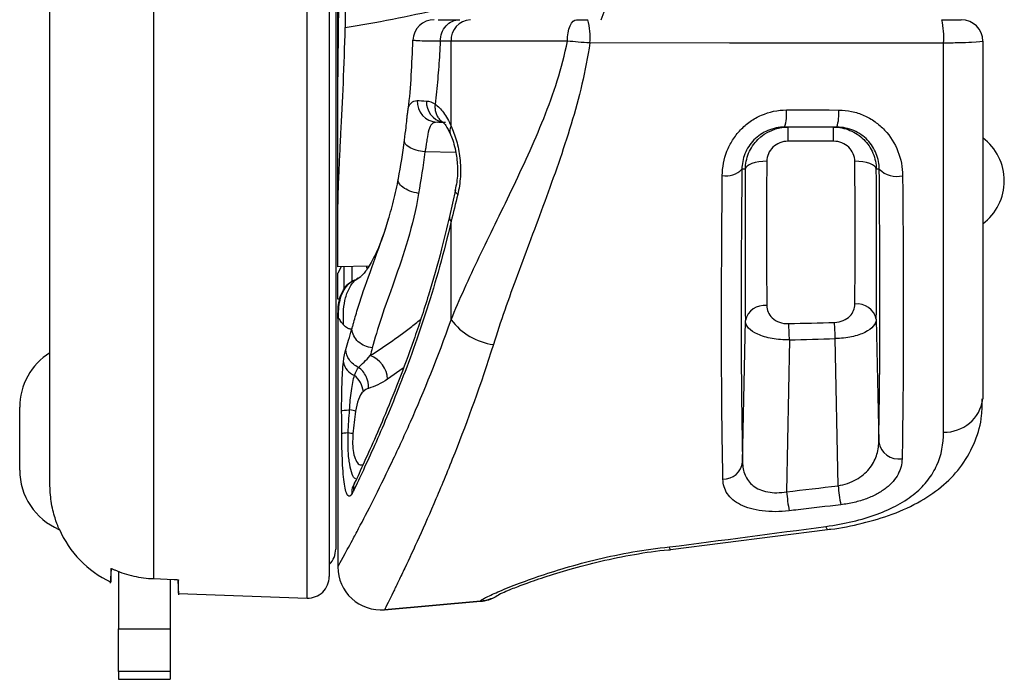
# Model space of a CAD drawing. Units: inches. Extents: x 0.3 to 16.7, y 0.1 to 10.9.
# Drawn here: x 2.2 to 2.7, y 4.8 to 5.1 of the extents above; entities that cross this region are included whole.
import ezdxf

# ---------------------------------------------------------------- set-up
doc = ezdxf.new("R2010")
doc.units = ezdxf.units.IN
doc.header["$MEASUREMENT"] = 0

msp = doc.modelspace()

# ---------------------------------------------------------------- linework, layer by layer
at = {"color": 7, "linetype": 'Continuous', "lineweight": 25}
for p, q in [((2.3508476692, 4.8208612616), (2.3508476692, 6.3054642246)), ((2.3610336878, 6.2956277007), (2.3610336878, 4.8306977855)), ((2.3639864438, 6.2830213337), (2.3639864438, 4.8433041525)), ((2.2330809319, 4.8733144851), (2.2330809319, 5.5295857247)), ((2.2805760354, 5.4658285555), (2.2805760354, 4.8297457804)), ((2.3649706957, 5.0483807541), (2.3649706957, 5.1438714045)), ((2.3683392482, 5.1115800851), (2.3683392482, 5.0821584876)), ((2.4168296323, 5.0759580187), (2.4118732745, 5.0759580187)), ((2.4700340109, 5.0759580187), (2.4168296323, 5.0759580187)), ((2.4168296323, 5.0370230801), (2.4168296323, 5.0759580187)), ((2.6602462863, 5.0759580187), (2.6602462863, 4.9120635162)), ((2.6422769111, 4.896889883), (2.6422769111, 5.0750732588)), ((2.3649706957, 4.9963537862), (2.3649706957, 5.0483807541)), ((2.5934415282, 5.0365879399), (2.5695089216, 5.0365879399)), ((2.5710870291, 5.0301146484), (2.5710870291, 5.0365879399)), ((2.5919252285, 5.0301146484), (2.5919252285, 5.0365879399)), ((2.5919252285, 5.0301146484), (2.5710870291, 5.0301146484)), ((2.4189281007, 5.0250181175), (2.4048154929, 5.0252020422)), ((2.5515152419, 5.0172885309), (2.5499578425, 5.0172885309)), ((2.612834364, 5.0172885309), (2.6114970157, 5.0172885309)), ((2.41890058, 5.0078269064), (2.4160638083, 4.9956381523)), ((2.3649706957, 4.972611562), (2.3649706957, 4.9963537862)), ((2.4168296323, 4.9483527848), (2.4168296323, 4.9934331819)), ((2.379077339, 4.9728577944), (2.3649706957, 4.972611562)), ((2.3664600723, 4.9726375592), (2.3649706957, 4.9696588061)), ((2.3678195414, 4.9625425625), (2.3678195414, 4.9726612888)), ((2.3713409083, 4.9727227545), (2.3713409083, 4.9659802384)), ((2.3782855225, 4.9719279136), (2.3782855225, 4.9728439732)), ((2.3649706957, 4.9578477825), (2.3649706957, 4.9696588061)), ((2.3657905968, 4.9578477825), (2.3649706957, 4.9578477825)), ((2.3649706957, 4.9489895147), (2.3649706957, 4.8351359809)), ((2.5502591627, 4.8831813295), (2.551527758, 4.9479644082)), ((2.6114915825, 4.948664588), (2.6125943457, 4.8924635699)), ((2.5717212709, 4.9390744799), (2.5703597676, 4.8695468914)), ((2.593996434, 4.8722969441), (2.5926738061, 4.9397030997)), ((2.3949381491, 4.9261150859), (2.38775796, 4.9211111705)), ((2.2193014044, 4.8938714045), (2.2193014044, 4.9082639684)), ((2.2193014044, 4.8794788406), (2.2193014044, 4.8938714045)), ((2.3731223042, 4.8747641326), (2.3725063062, 4.8734603171)), ((2.5172057459, 4.8430779261), (2.5891900441, 4.8522753993)), ((2.2609464432, 4.8276926204), (2.2612936971, 4.8343186179)), ((2.2645769949, 4.8332182363), (2.2645769949, 4.8068190586)), ((2.2805760354, 4.8297457804), (2.2900661699, 4.8294114719)), ((2.2881990422, 4.8294772451), (2.2881990422, 4.8068190586)), ((2.2916981204, 4.8292388659), (2.292056893, 4.8223930786)), ((2.292013244, 4.822915805), (2.3508476692, 4.8208612616)), ((2.3863713993, 4.8155258491), (2.4302633192, 4.8193658945)), ((2.2645769949, 4.8068190586), (2.2881990422, 4.8068190586)), ((2.2645769949, 4.7872246626), (2.2645769949, 4.8068190586)), ((2.2881990422, 4.8068190586), (2.2881990422, 4.7872246626)), ((2.2881990422, 4.7872246626), (2.2645769949, 4.7872246626)), ((2.2645769949, 4.7872246626), (2.2645769949, 4.783635184)), ((2.2645769949, 4.783635184), (2.2881990422, 4.783635184)), ((2.2881990422, 4.7872246626), (2.2881990422, 4.783635184))]:
    msp.add_line(p, q, dxfattribs=at)
at = {"color": 7, "linetype": 'Continuous', "lineweight": 25, "flags": 128}
for points in [[(2.4700340109, 5.0759580187), (2.4701150731, 5.077878199), (2.4703551446, 5.0797245879), (2.4707449995, 5.0814262296), (2.4712696561, 5.0829177311), (2.4719089519, 5.0841417747), (2.4726383192, 5.0850513212), (2.4734297289, 5.0856114171), (2.4742527675, 5.0858005384)], [(2.6422769111, 5.0750732588), (2.6226674347, 5.0750792681), (2.5442294385, 5.0751025106), (2.4803175606, 5.075120559)], [(2.5703667537, 5.0444415421), (2.589973417, 5.0444281865), (2.5942993603, 5.0444252156)], [(2.5613517658, 5.0209174404), (2.559472951, 5.0208590098), (2.5576632351, 5.0206621729), (2.5559891757, 5.0203341692), (2.5545123413, 5.0198870618), (2.5532870468, 5.0193372945), (2.5523583559, 5.0187050866), (2.5517604241, 5.0180136894), (2.5515152419, 5.0172885309)], [(2.6114970157, 5.0172885309), (2.6112518335, 5.0180136894), (2.6106539016, 5.0187050866), (2.6097252108, 5.0193372945), (2.6084999162, 5.0198870618), (2.6070230818, 5.0203341692), (2.6053490225, 5.0206621729), (2.6035393066, 5.0208590098), (2.6016604918, 5.0209174404)], [(2.5891841074, 4.852243416), (2.588914634, 4.8524410795), (2.5883687857, 4.8536669657)], [(2.4302640423, 4.8193670088), (2.4083138225, 4.8174458232), (2.3863713993, 4.8155258491)]]:
    msp.add_lwpolyline(points, dxfattribs=at)
at = {"color": 7, "linetype": 'Continuous', "lineweight": 25}
for centre, radius, start, end in [((2.4091354252, 5.075958019), 0.0098425193605242, 90.0025484669, 177.427712159), ((2.4261841049, 5.0764492843), 0.0093673634993365, 93.3607078881, 183.0062208026), ((2.4483440989, 5.077926843), 0.0320963781121352, 354.9840509367, 14.2003991299), ((2.6101356827, 5.077900949), 0.0322653746152521, 354.9722317188, 14.1718931227), ((2.6504037666, 5.0759580187), 0.0098425196850398, 0, 90), ((2.4109247654, 5.0483856255), 0.009618492446687, 177.2943811905, 266.6402251852), ((2.4150485806, 5.0481240668), 0.0095629277958424, 177.5633002285, 257.2247605738), ((2.5493760319, 5.0427606629), 0.0210579143406806, 342.9545150401, 4.5783187963), ((2.5733740974, 5.0427500135), 0.0209922111173046, 342.9299330651, 4.5771344407), ((2.4207215265, 5.0348314199), 0.0044665664025823, 150.614633932, 200.6873335358), ((2.6454825067, 5.0119816407), 0.0246062992125986, 0, 53.1301023542), ((2.5427968324, 5.0242143412), 0.0099622744991337, 259.4871235145, 315.9565470076), ((2.620889767, 5.0256053716), 0.0115784004021021, 225.9148411553, 283.1746646168), ((2.6454825067, 5.0119816407), 0.0246062992125986, 306.8698976458, 0), ((2.4183223215, 4.9952082005), 0.0023192266172289, 169.2435612448, 229.9380817182), ((2.5602791547, 4.9459236494), 0.0089861916881045, 83.0643248159, 166.8736381461), ((2.6027523446, 4.9465985993), 0.0089801218001375, 13.3007476469, 97.0185424465), ((2.440071459, 4.9657456872), 0.0290292191107513, 216.8091580022, 262.2482802865), ((2.3731146155, 4.9337024336), 0.1986792954244809, 1.5493969836, 3.7089962855), ((2.3932807533, 4.93424401), 0.1994677697826725, 1.5682827636, 3.7108846754), ((2.2488289634, 4.9082639684), 0.0295275590551185, 122.2309526355, 180), ((2.3757099519, 4.9205335176), 0.0120618481984377, 2.7449966287, 70.415211449), ((2.3753950302, 4.9303693605), 0.0079926453099149, 189.9823902163, 249.6750915147), ((2.3651293494, 4.9139954216), 0.011615845359862, 7.4685925452, 49.8519545279), ((2.6429505013, 4.9143191167), 0.0174422449701114, 267.7867828264, 352.5698020407), ((2.6218745261, 4.8939523858), 0.0093988467398253, 189.1142771352, 278.6537404439), ((2.5412369603, 4.884345672), 0.0090970231146487, 270.2740440252, 352.6464505896), ((2.2488289634, 4.8794788406), 0.0295275590551184, 180, 246.8569785159), ((2.7265327109, 4.8865708279), 0.1570980668887281, 186.2210751712, 189.437813217), ((2.7516102472, 4.889623035), 0.1585632603990932, 186.273193613, 189.447704353), ((2.2822935304, 4.8724978206), 0.0492125984251971, 203.9532627376, 244.3298227788), ((2.3541439241, 4.8433041525), 0.0098425196850398, 314.4270040008, 0), ((2.3846557351, 4.8351359809), 0.0196850393700789, 180, 274.9999999992), ((2.3511911682, 4.8306977855), 0.0098425196850398, 268, 0), ((2.4285255505, 4.839156035), 0.0196916212951595, 274.9923079827, 303.8054530772)]:
    msp.add_arc(centre, radius, start, end, dxfattribs=at)
for centre, major_axis, ratio, start_param, end_param in [((2.5586512853, 5.0979588647), (0.005080732747321015, 0.2589770263011397), 0.0288891676, 1.888130094745448, 2.549271194638784), ((2.5587029058, 5.0987886291), (0.004117819371185494, 0.2098963849104427), 0.0288891179, 1.970135344057612, 2.373099819622075), ((2.5685394297, 5.098595814), (0.004118166017101911, 0.2000538599974187), 0.0303092677, 1.970192512357715, 2.37315698792222), ((2.5944728278, 5.098595814), (-0.004118166017101021, 0.2000538599974186), 0.0303092677, 3.914813099068607, 4.312992794821993), ((2.6043093517, 5.0987886291), (-0.004117819371185494, 0.2098963849104427), 0.0288891179, 3.914870267368639, 4.313049963122049), ((2.6043063219, 5.0988373311), (-0.00496860441588476, 0.2532615786907959), 0.0288891676, 3.759327788640422, 4.383986986677552), ((-1.335078527, 5.098595814), (6.010647006812785, 0), 0.0332832553, 5.419871782643263, 5.424467543224586), ((-1.334735028, 5.098595814), (6.010647006812782, 0), 0.0349207695, 5.419871782643257, 5.424467543224574)]:
    msp.add_ellipse(centre, major_axis=major_axis, ratio=ratio, start_param=start_param, end_param=end_param, dxfattribs=at)
for points, knots in [([(2.364970695719773, 5.048380754053158), (2.364970695719773, 5.05717756442171), (2.365114066478875, 5.0668991045746), (2.365360046502069, 5.08817340579928), (2.365453524891839, 5.099130125410264), (2.365453524891839, 5.110406837579283)], [0, 0, 0, 0, 0.5, 0.5, 1, 1, 1, 1]), ([(2.485450203557845, 5.085800538366688), (2.486102117590252, 5.087404704475374), (2.486776789216868, 5.089064870239735), (2.487212410097884, 5.090841523547937), (2.487227104184381, 5.090901452487353)], [0, 0, 0, 0, 0.9662686360143494, 1, 1, 1, 1]), ([(2.410933412221377, 5.085800538366688), (2.411011124682898, 5.085800538366688), (2.412065510878544, 5.085800538366687), (2.416587687570865, 5.085800538366688), (2.420776561832208, 5.085800538366688)], [0, 0, 0, 0, 0.0737039823198245, 1, 1, 1, 1]), ([(2.411872057087175, 5.075957888833709), (2.411872026332524, 5.078534676102753), (2.412831678630897, 5.081095609416002), (2.41612849059001, 5.08473976095714), (2.418445348362246, 5.085800538366688), (2.420776561832208, 5.085800538366688)], [0, 0, 0, 0, 0.5, 0.5, 1, 1, 1, 1]), ([(2.641419079014534, 5.085800538366688), (2.64387041299105, 5.085800538366688), (2.646181257061847, 5.085800538366688), (2.649464720252909, 5.085800538366688), (2.650403766585915, 5.085800538366688), (2.650403766585915, 5.085800538366688)], [0, 0, 0, 0, 0.5, 0.5, 1, 1, 1, 1]), ([(2.364970695719773, 4.996353786210246), (2.364970695719773, 5.001351158436492), (2.365134784342364, 5.006974496483788), (2.365518461597397, 5.016308375467661), (2.365669550708523, 5.019570573984605), (2.366002110149186, 5.026403018699646), (2.366184417648857, 5.029989417529215), (2.366741661926793, 5.040998813653582), (2.367128504773721, 5.048722586858854), (2.367820126930357, 5.064931484072531), (2.368125680665682, 5.07347422869844), (2.368339248165479, 5.082158487584944)], [0, 0, 0, 0, 0.2499999999999992, 0.2499999999999992, 0.3749999999999995, 0.3749999999999995, 0.4999999999999998, 0.4999999999999998, 0.7499999999999999, 0.7499999999999999, 1, 1, 1, 1]), ([(2.399146239790749, 5.076342765184487), (2.398760935103349, 5.065580031064916), (2.398310529947033, 5.052998842457471), (2.396598232206142, 5.041684723601797), (2.396350740843549, 5.04004940830279)], [0, 0, 0, 0, 0.855462425323035, 1, 1, 1, 1]), ([(2.411872057087175, 5.075957888833709), (2.411871889349866, 5.075957888832718), (2.407850130240158, 5.075957865094542), (2.40110894513752, 5.076017440757044), (2.400056765352883, 5.076234867391221), (2.399659613360821, 5.076316936465491)], [0, 0, 0, 0, 2.59651137089e-05, 0.6225534022188682, 0.9999999999999999, 0.9999999999999999, 0.9999999999999999, 0.9999999999999999]), ([(2.41187326467903, 5.075957813119789), (2.41177233280064, 5.074015140041969), (2.411570423029883, 5.07012890823834), (2.411165060149133, 5.064329894971282), (2.410684348721993, 5.05855590116961), (2.410128565068091, 5.05280418266796), (2.409694947580486, 5.049004512371186), (2.409477735937751, 5.047101146730719)], [0, 0, 0, 0, 0.1993802115176583, 0.3988513187630732, 0.5986329012760883, 0.7989435173957308, 1, 1, 1, 1]), ([(2.416829632292381, 4.948352784821838), (2.420631580909253, 4.957678932350851), (2.425021473280406, 4.96725098924492), (2.434426013436822, 4.986992374118156), (2.439452026814127, 4.99715804667656), (2.449569931739722, 5.018297321184073), (2.454686266558175, 5.029294621793545), (2.463704030081816, 5.051895295409047), (2.467661066240634, 5.063557192944679), (2.470034010864038, 5.075958018681648)], [0, 0, 0, 0, 0.25, 0.25, 0.5, 0.5, 0.75, 0.75, 1, 1, 1, 1]), ([(2.660246286270954, 5.075958018681648), (2.660246286270954, 5.075727601507541), (2.658361249647154, 5.075509853740629), (2.65343175446518, 5.075270633434216), (2.651461292210095, 5.075205638329471), (2.647079324379595, 5.075111182464747), (2.644724070401389, 5.075082540885611), (2.642276911128192, 5.07507325881953)], [0, 0, 0, 0, 0.4999999999999897, 0.4999999999999897, 0.7499999999999948, 0.7499999999999948, 1, 1, 1, 1]), ([(2.480317560635367, 5.075120558967509), (2.478496279141631, 5.062301698943142), (2.475388006970656, 5.049956092147841), (2.46810154128017, 5.025816467717754), (2.463897226982332, 5.013960017607541), (2.455447465281551, 4.990938679936589), (2.451193212617921, 4.979772132826391), (2.443182227653589, 4.95798200724924), (2.439415156155254, 4.947360666543757), (2.436155978426842, 4.936981741512723)], [0, 0, 0, 0, 0.25, 0.25, 0.5, 0.5, 0.75, 0.75, 1, 1, 1, 1]), ([(2.396572418713723, 5.040012881226413), (2.396682638340301, 5.041161475505318), (2.397044029349392, 5.044927516621378), (2.398172466862479, 5.048168505710583), (2.400266063702239, 5.048615354333927), (2.401316995122022, 5.048839660775951)], [0, 0, 0, 0, 0.179349081028657, 0.5880544816264587, 1, 1, 1, 1]), ([(2.409477000753683, 5.047101631449952), (2.409438163409963, 5.046447803032625), (2.409360488722521, 5.04514014619797), (2.409734222888245, 5.043264538168214), (2.410446029835185, 5.041543536618027), (2.411525238359494, 5.040093225123253), (2.41246044718741, 5.039172965492618), (2.413078425503371, 5.038863491192729), (2.41316425468742, 5.038820509220778)], [0, 0, 0, 0, 0.1937500931934166, 0.3875001863868569, 0.5812502795803153, 0.7750003727737954, 0.9687504659672816, 1, 1, 1, 1]), ([(2.409477736069322, 5.04710114784495), (2.41083050045698, 5.046211378559025), (2.412137510926729, 5.044927673431095), (2.414635102571522, 5.04154037667443), (2.415811517394151, 5.039445025479526), (2.416829632292381, 5.037023080148315)], [0, 0, 0, 0, 0.5, 0.5, 1, 1, 1, 1]), ([(2.540979150756012, 5.014419294163429), (2.541015970363483, 5.018191760443233), (2.541722223793951, 5.021943460290509), (2.543828945994707, 5.027318346233008), (2.544692773768726, 5.02903369364877), (2.546752493007292, 5.032305173031764), (2.547964880909472, 5.033875641337553), (2.550645794604044, 5.036715214018665), (2.55211750968819, 5.037997280953062), (2.555334437685083, 5.040272561211979), (2.557071186575613, 5.041253268206222), (2.56245801109173, 5.043608037930416), (2.566405010700092, 5.04444422271779), (2.570366753712559, 5.044441542074888)], [0, 0, 0, 0, 0.2500000000000003, 0.2500000000000003, 0.3750000000000005, 0.3750000000000005, 0.5000000000000007, 0.5000000000000007, 0.6250000000000009, 0.6250000000000009, 0.7499999999999992, 0.7499999999999992, 1, 1, 1, 1]), ([(2.594299360277072, 5.044425215573813), (2.596306805816153, 5.044423834880097), (2.598271938459781, 5.044211229383392), (2.602122091846799, 5.043388331075507), (2.604028653827741, 5.042766476460483), (2.607622454041541, 5.041167145665985), (2.60931385118514, 5.040194995304871), (2.612491306198779, 5.037919455978031), (2.613973035099649, 5.036612240131067), (2.61792611049251, 5.032376229742103), (2.620001206583177, 5.029027643497568), (2.622766126376116, 5.02194180742736), (2.623492892890588, 5.018140078863938), (2.623528720009372, 5.014331717237567)], [0, 0, 0, 0, 0.125000000000001, 0.125000000000001, 0.250000000000002, 0.250000000000002, 0.375000000000003, 0.375000000000003, 0.500000000000004, 0.500000000000004, 0.750000000000002, 0.750000000000002, 1, 1, 1, 1]), ([(2.395498580055628, 5.030559891868256), (2.395739895161842, 5.032615811258278), (2.3961825779282, 5.036387311920908), (2.396450531787514, 5.038879317179716), (2.396572418713723, 5.040012881226413)], [0, 0, 0, 0, 0.5451197212806826, 1, 1, 1, 1]), ([(2.410361068008497, 5.038783665186183), (2.409437003069421, 5.038815882999831), (2.408637397090232, 5.038557741070828), (2.407371209492089, 5.037393155023276), (2.406917606610096, 5.036497272683298), (2.406241417291734, 5.034096679995271), (2.406021006477862, 5.032597144749353), (2.405646421386374, 5.030037237136411), (2.405510978098139, 5.029119529686582), (2.405277994410723, 5.027691786093551), (2.405195135379575, 5.027206738817976), (2.405016136638942, 5.026218843871314), (2.404887402293892, 5.025715294990521), (2.404816088837554, 5.025204134502654)], [0, 0, 0, 0, 0.2500000000000049, 0.2500000000000049, 0.5000000000000099, 0.5000000000000099, 0.7500000000000149, 0.7500000000000149, 0.8750000000000108, 0.8750000000000108, 0.9375000000000054, 0.9375000000000054, 1, 1, 1, 1]), ([(2.412987382723161, 5.038925620874322), (2.41296238928659, 5.038933239600556), (2.412895665277252, 5.038953579018819), (2.412957851786607, 5.038900317080215), (2.412996744513221, 5.038867005964372)], [0, 0, 0, 0, 0.3745793578483876, 1, 1, 1, 1]), ([(2.413151070558707, 5.038780176619379), (2.413164349714437, 5.038767340127096), (2.413194829928014, 5.038737875977843), (2.414645967775588, 5.037240732812086), (2.415818803141459, 5.034750591288339), (2.416533890078838, 5.033232332436607)], [0, 0, 0, 0, 0.2315401449832078, 0.531463988711648, 1, 1, 1, 1]), ([(2.416829632292381, 5.037023080148315), (2.417740605969276, 5.035002411181702), (2.418575735044352, 5.032780784701237), (2.419976708190106, 5.027866276959772), (2.420530632362321, 5.025183810173107), (2.421162735129316, 5.019623999369763), (2.421235209758037, 5.016689467799328), (2.420873723526227, 5.011076372875777), (2.420439462521485, 5.008303198134059), (2.419820190878959, 5.005710800769584)], [0, 0, 0, 0, 0.25, 0.25, 0.5, 0.5, 0.75, 0.75, 1, 1, 1, 1]), ([(2.5695089215989, 5.036587939941491), (2.566894429007608, 5.036587939941492), (2.564272575421616, 5.036061779053044), (2.559469379131031, 5.034048090894855), (2.557252350294142, 5.032538047323253), (2.553648874135019, 5.028844210314767), (2.552253401765272, 5.026665265883097), (2.550410963261977, 5.022043726236736), (2.549970626917767, 5.019656080415981), (2.549957842530338, 5.017288530947044)], [0, 0, 0, 0, 0.25, 0.25, 0.5, 0.5, 0.75, 0.75, 1, 1, 1, 1]), ([(2.551515241909994, 5.017288530947045), (2.551549476097948, 5.01982340601595), (2.552064681404737, 5.022294374398851), (2.554030639691096, 5.026964323152239), (2.555454527190791, 5.029083485349429), (2.560860960083461, 5.034474299606034), (2.565902543191894, 5.036587939941491), (2.571087029088705, 5.036587939941491)], [0, 0, 0, 0, 0.2500000000000002, 0.2500000000000002, 0.5000000000000004, 0.5000000000000004, 1, 1, 1, 1]), ([(2.591925228492574, 5.036587939941491), (2.594513672151983, 5.036587939941491), (2.597059858732898, 5.03607757923726), (2.601784840358558, 5.034124696767352), (2.603951372263456, 5.032676497047073), (2.607537207059491, 5.029106859019466), (2.608982019939519, 5.026958558721399), (2.610935933588919, 5.022326812057305), (2.611462826542107, 5.019820069632799), (2.611497015671286, 5.017288530947045)], [0, 0, 0, 0, 0.25, 0.25, 0.5, 0.5, 0.75, 0.75, 1, 1, 1, 1]), ([(2.612834364007731, 5.017288530947045), (2.612822628917133, 5.019699927666196), (2.612361718676633, 5.022119504343818), (2.61056112857504, 5.026652953109167), (2.609196595943953, 5.028807286894624), (2.605704691904661, 5.032448782604406), (2.603550540827283, 5.03396410215814), (2.598755676293105, 5.03603234708864), (2.596134877383418, 5.036587939941491), (2.593441528163414, 5.036587939941491)], [0, 0, 0, 0, 0.25, 0.25, 0.5, 0.5, 0.75, 0.75, 1, 1, 1, 1]), ([(2.416532120681806, 5.033244713212357), (2.416579583144971, 5.033140483516824), (2.417462972627663, 5.031200520635023), (2.418897422748718, 5.026445571597708), (2.419907792995983, 5.018829612405146), (2.419689256309174, 5.012428592078717), (2.418935688263619, 5.008989951371474), (2.418680359538365, 5.007824849223678)], [0, 0, 0, 0, 0.0181913581894668, 0.3385845029772374, 0.5944709534909136, 0.8625960653330502, 0.9999999999999999, 0.9999999999999999, 0.9999999999999999, 0.9999999999999999]), ([(2.404815020671385, 5.025202048376938), (2.402083484278836, 5.025564086150309), (2.399416460462455, 5.026378515195699), (2.395913103782173, 5.028392518156235), (2.39510487277994, 5.029575936927112), (2.395497930655437, 5.030558239192824)], [0, 0, 0, 0, 0.5, 0.5, 1, 1, 1, 1]), ([(2.571087029088705, 5.030114648369172), (2.568492987758999, 5.030114648369172), (2.565965188610166, 5.029103237885277), (2.562373726959746, 5.025657724991454), (2.561370371726368, 5.023305801568614), (2.561351765797977, 5.020917440427596)], [0, 0, 0, 0, 0.5, 0.5, 1, 1, 1, 1]), ([(2.601660491783302, 5.020917440427596), (2.601641909136839, 5.023302812969961), (2.600622760874249, 5.025675738556735), (2.597051320688819, 5.029096264961156), (2.594515298204597, 5.030114648369172), (2.591925228492574, 5.030114648369172)], [0, 0, 0, 0, 0.5, 0.5, 1, 1, 1, 1]), ([(2.371358353968164, 4.944000023559583), (2.371499912559017, 4.944480307033506), (2.37164869910922, 4.944998317450295), (2.371943416975926, 4.946037023024744), (2.372092746214994, 4.946569224065318), (2.372550290948624, 4.948199476042771), (2.372868362404287, 4.949330915763384), (2.373879316938389, 4.952829075064967), (2.374631260157466, 4.955296588614654), (2.377130960679456, 4.962997989187497), (2.379132813202725, 4.968529499288601), (2.383397388582647, 4.98024873546454), (2.385637608631431, 4.98641980107023), (2.388664111769164, 4.996083296314944), (2.389622466012839, 4.999377866063068), (2.390912767224175, 5.004439707057058), (2.39131819767105, 5.006144767603823), (2.392071881839619, 5.009587895691038), (2.392424659138558, 5.01135040320611), (2.392735856761143, 5.013083068737767)], [0, 0, 0, 0, 0.0312500000000008, 0.0312500000000008, 0.0625000000000016, 0.0625000000000016, 0.1250000000000033, 0.1250000000000033, 0.2500000000000021, 0.2500000000000021, 0.5000000000000009, 0.5000000000000009, 0.7499999999999997, 0.7499999999999997, 0.8749999999999989, 0.8749999999999989, 0.9374999999999994, 0.9374999999999994, 1, 1, 1, 1]), ([(2.4019550891704, 5.0062477860132), (2.399176313238559, 5.006682335135299), (2.396466333836483, 5.00771718535051), (2.392981012392575, 5.010301257038646), (2.39223607650019, 5.011827934918046), (2.392735856761143, 5.013083068737766)], [0, 0, 0, 0, 0.5, 0.5, 1, 1, 1, 1]), ([(2.541280470948757, 4.875248752896472), (2.541093569812424, 4.883576195121662), (2.540945754790092, 4.892936848947945), (2.540732721866689, 4.913249449235749), (2.540666398755232, 4.924235761140936), (2.540627998789665, 4.941976638673368), (2.540625521257317, 4.948120787173167), (2.540641291883077, 4.960646213092878), (2.540659439367612, 4.967046041552634), (2.540744204238905, 4.986650674128854), (2.540840933411824, 5.000257810485201), (2.540979150756013, 5.014419294163429)], [0, 0, 0, 0, 0.2500000000000003, 0.2500000000000003, 0.5000000000000006, 0.5000000000000006, 0.6250000000000007, 0.6250000000000007, 0.7500000000000009, 0.7500000000000009, 1, 1, 1, 1]), ([(2.623528720009372, 5.014331717237567), (2.623651408899258, 5.001290097479218), (2.623738770452906, 4.98859558079437), (2.623840916395849, 4.964436331287672), (2.623856436571964, 4.952914238096887), (2.623816121284704, 4.930989040104778), (2.623759461538712, 4.920560664854642), (2.623576483812673, 4.901428105931106), (2.623450305199271, 4.892644635209534), (2.623288701722315, 4.88466053847246)], [0, 0, 0, 0, 0.25, 0.25, 0.5, 0.5, 0.75, 0.75, 1, 1, 1, 1]), ([(2.4019550891704, 5.0062477860132), (2.400670952209129, 4.998754437293601), (2.398926598060523, 4.991694178649195), (2.39501295121731, 4.978311806269698), (2.392841002412298, 4.971968724541428), (2.388619021028706, 4.960052746920239), (2.386605173612905, 4.954532924621938), (2.383207742418394, 4.944336444634086), (2.381873033580325, 4.939655426604725), (2.380729721048679, 4.935455487056995)], [0, 0, 0, 0, 0.2500000000000003, 0.2500000000000003, 0.5000000000000006, 0.5000000000000006, 0.7500000000000009, 0.7500000000000009, 1, 1, 1, 1]), ([(2.419820962067034, 5.005710051394198), (2.41950789716326, 5.006041065311983), (2.418881767355713, 5.006703093147554), (2.418611257152828, 5.007419753745253), (2.418774528482867, 5.007741123863196), (2.41880307185596, 5.007797306336721)], [0, 0, 0, 0, 0.452108319819645, 0.9042166396392397, 1, 1, 1, 1]), ([(2.416009016221216, 4.995675990702562), (2.414844741865305, 4.990668534578618), (2.411920360570644, 4.978090991366095), (2.406410678169018, 4.959011976013533), (2.39970710103272, 4.938623760367271), (2.392689015857591, 4.919759357518806), (2.386068699371144, 4.90351172569984), (2.380180546643451, 4.889926190825776), (2.375882725250851, 4.880786918128513), (2.373861361407398, 4.876025411761022), (2.373211886010492, 4.874495513396655)], [0, 0, 0, 0, 0.0896263714174678, 0.225120207063715, 0.368524790227432, 0.5147263212145716, 0.6626671539461176, 0.7945257477459684, 0.9339799848658588, 1, 1, 1, 1]), ([(2.388216754550436, 4.994919038100572), (2.38735325783777, 4.992122830672002), (2.384505987738992, 4.98290269389029), (2.380366177278153, 4.974406322728048), (2.376942093423984, 4.969400016316731), (2.375997900025753, 4.968754729089631), (2.375585724467033, 4.968473037199111)], [0, 0, 0, 0, 0.1514428134784942, 0.4993633307074101, 0.7814534614754672, 1, 1, 1, 1]), ([(2.416829632292321, 4.993433181887524), (2.41353939945204, 4.979122433813242), (2.409757249061407, 4.965755314581051), (2.403739017729388, 4.946966295138189), (2.401662742323716, 4.940889068842727), (2.397517407976683, 4.929310659305109), (2.395445827529969, 4.92382829327751), (2.389329468286185, 4.908213154318143), (2.385376465344709, 4.898922384414495), (2.378126430125558, 4.882612695135069), (2.374893870902208, 4.875740481931744), (2.372273013277365, 4.870287516003838)], [0, 0, 0, 0, 0.2499999999999953, 0.2499999999999953, 0.3749999999999946, 0.3749999999999946, 0.4999999999999939, 0.4999999999999939, 0.7499999999999969, 0.7499999999999969, 1, 1, 1, 1]), ([(2.367513294753622, 4.946034091369452), (2.367460927506931, 4.949790129598717), (2.36738300429843, 4.955379167949442), (2.369693454945185, 4.962259867841293), (2.372292172362707, 4.966253961028261), (2.374743134135914, 4.967734257056104), (2.375699958652377, 4.968312145926727)], [0, 0, 0, 0, 0.4452219462721791, 0.6624965935947776, 0.868242933379055, 0.9999999999999999, 0.9999999999999999, 0.9999999999999999, 0.9999999999999999]), ([(2.364970695719773, 4.948989514744641), (2.365004049137555, 4.951803459671629), (2.365053741257303, 4.955995860258226), (2.366840299387449, 4.961189055305644), (2.368977785729707, 4.964405485250603), (2.371027978534516, 4.965678861535061), (2.371966835882181, 4.96626198653589)], [0, 0, 0, 0, 0.4259791052302782, 0.6346517422985852, 0.8326938347482196, 1, 1, 1, 1]), ([(2.365264534961606, 4.948989514744641), (2.36530123650359, 4.951796794171677), (2.365355916879409, 4.9559792640572), (2.367118565282063, 4.961217666439261), (2.369435877664352, 4.9644742801043), (2.371897021936197, 4.966375911453412), (2.373531368580764, 4.966904300519356), (2.373930455224745, 4.967033326402417)], [0, 0, 0, 0, 0.3891218064420773, 0.5797393097281996, 0.7606460627106295, 0.9415528156930602, 1, 1, 1, 1]), ([(2.374103588413583, 4.967434981310051), (2.373906459956798, 4.96728017702949), (2.373600379080679, 4.96703981279901), (2.373388082498481, 4.966897345983725), (2.373312513496785, 4.966846633556353)], [0, 0, 0, 0, 0.6440404225346413, 1, 1, 1, 1]), ([(2.561364281902921, 4.954844083222782), (2.561375385744989, 4.953812426820095), (2.561571763249192, 4.952815652312647), (2.562384974627738, 4.950894621690648), (2.56300512332841, 4.949979991713263), (2.564713757124248, 4.948380772736292), (2.565824036065199, 4.94768845660247), (2.568408985226511, 4.946753918118279), (2.569885433095578, 4.946512321752921), (2.571377771900408, 4.946554797520021)], [0, 0, 0, 0, 0.25, 0.25, 0.5, 0.5, 0.75, 0.75, 1, 1, 1, 1]), ([(2.592330307144118, 4.947153939915546), (2.593766253072681, 4.947195192372231), (2.595152868309464, 4.947499334212253), (2.597559299557224, 4.948505531528173), (2.598567307326036, 4.949196890193235), (2.600931960217604, 4.951578214474878), (2.601634175755954, 4.953515867584538), (2.601655058566531, 4.955511429972298)], [0, 0, 0, 0, 0.2499999999999963, 0.2499999999999963, 0.4999999999999926, 0.4999999999999926, 1, 1, 1, 1]), ([(2.364970695719773, 4.835135980930168), (2.364970695719773, 4.835135980930167), (2.366461426604288, 4.837799023397839), (2.370014116085186, 4.844355892770853), (2.37081018421852, 4.845832451035531), (2.372539863876248, 4.849065578349438), (2.37347598056829, 4.850826747047994), (2.376480110996869, 4.856530856499201), (2.378743692153299, 4.860892661975519), (2.383705324414253, 4.870709083100676), (2.386403725419117, 4.876163641426699), (2.392151328921662, 4.888197118184031), (2.395165076187377, 4.894704566563147), (2.404349895115243, 4.915444424785486), (2.410716215787678, 4.930957240912499), (2.416829632292381, 4.948352784821838)], [0, 0, 0, 0, 0.2500000000000008, 0.2500000000000008, 0.3125000000000008, 0.3125000000000008, 0.3750000000000007, 0.3750000000000007, 0.5000000000000006, 0.5000000000000006, 0.6250000000000004, 0.6250000000000004, 0.7500000000000002, 0.7500000000000002, 1, 1, 1, 1]), ([(2.367513239442812, 4.946034091368405), (2.3672298370093, 4.946398901632958), (2.366678786266426, 4.947108242638959), (2.366048104083916, 4.948117900096227), (2.365567857438207, 4.948833570779153), (2.365361308947376, 4.948939761362478), (2.365264534961606, 4.948989514744642)], [0, 0, 0, 0, 0.2676241615578893, 0.5203713010158463, 0.7752799804867667, 1, 1, 1, 1]), ([(2.37135859485654, 4.944000420219469), (2.371120950895245, 4.944011953477487), (2.370639500700219, 4.944035319058885), (2.369961838258082, 4.944212450994532), (2.369199447105922, 4.944541385496261), (2.368349198366508, 4.945121751434396), (2.367802924909437, 4.945717131386447), (2.36751322447315, 4.946032874041766)], [0, 0, 0, 0, 0.15339864528949, 0.3107750236470094, 0.4722141554127837, 0.7201039379385066, 1, 1, 1, 1]), ([(2.37975310093107, 4.931897545454089), (2.385759677622372, 4.935851073055415), (2.393172266678401, 4.940730037719718), (2.401256565234394, 4.947202930164114), (2.402789986774959, 4.948430701829801)], [0, 0, 0, 0, 0.810321015491354, 1, 1, 1, 1]), ([(2.571721270883701, 4.939074479939736), (2.568989042021227, 4.939060435231413), (2.566271703735834, 4.939292103089524), (2.561310692502225, 4.940191810350315), (2.559061201699567, 4.940863521404262), (2.553567038413058, 4.943351246343161), (2.551623051878922, 4.945588375386039), (2.551527758014938, 4.947964408211525)], [0, 0, 0, 0, 0.249999999999998, 0.249999999999998, 0.499999999999996, 0.499999999999996, 1, 1, 1, 1]), ([(2.611491582454515, 4.948664587980311), (2.611446223847044, 4.947516088932062), (2.610993678132432, 4.946419841565321), (2.609222992700778, 4.944326323631755), (2.607945701380795, 4.943380895929401), (2.604554115982003, 4.941718549870783), (2.602495959828417, 4.941038419979962), (2.597859397565251, 4.940060754660411), (2.595293003907785, 4.939768300028789), (2.59267380612741, 4.939703099745365)], [0, 0, 0, 0, 0.25, 0.25, 0.5, 0.5, 0.75, 0.75, 1, 1, 1, 1]), ([(2.380729910154544, 4.935455468777389), (2.378365595422192, 4.935693399801818), (2.376043728814165, 4.936717291144952), (2.372625725574859, 4.939833912261358), (2.371545215864002, 4.941912393016487), (2.371358648694939, 4.944000420115204)], [0, 0, 0, 0, 0.5, 0.5, 1, 1, 1, 1]), ([(2.436155978426872, 4.936981741512715), (2.430372183670523, 4.91856311657928), (2.424319161420428, 4.902024426153067), (2.415540371837578, 4.879828638000869), (2.412653797480497, 4.872851164205113), (2.407127507049246, 4.859905719890119), (2.404527338409262, 4.854027570224134), (2.399738122763564, 4.843435428307497), (2.397548730918926, 4.838721423883052), (2.394638570558293, 4.832549433579561), (2.393730892188549, 4.830642400002142), (2.392052450153068, 4.827139316931265), (2.391279157221088, 4.825538079587282), (2.387824656943329, 4.818421384636922), (2.386371399317168, 4.815525849077968), (2.386371399317168, 4.815525849077968)], [0, 0, 0, 0, 0.2500000000000018, 0.2500000000000018, 0.3750000000000017, 0.3750000000000017, 0.5000000000000017, 0.5000000000000017, 0.6250000000000016, 0.6250000000000016, 0.6875000000000012, 0.6875000000000012, 0.7500000000000009, 0.7500000000000009, 1, 1, 1, 1]), ([(2.374371108040986, 4.92653993865462), (2.372717975978778, 4.927292915039949), (2.371275395865792, 4.928474732141087), (2.369235401230315, 4.931348640130098), (2.368641155183494, 4.933036267326068), (2.368560002864982, 4.934726519785704)], [0, 0, 0, 0, 0.5, 0.5, 1, 1, 1, 1]), ([(2.366705907066926, 4.906674255710457), (2.366696314069899, 4.908752461056834), (2.366703940292261, 4.910814852370528), (2.36675612739625, 4.914906405465441), (2.366801154007267, 4.916928477497216), (2.366995874895788, 4.922676876209335), (2.367208303033907, 4.926194527787794), (2.367523384933996, 4.928983871433378)], [0, 0, 0, 0, 0.25, 0.25, 0.5, 0.5, 1, 1, 1, 1]), ([(2.370317866406033, 4.907056688068909), (2.370387135109783, 4.908574866047769), (2.370492913766364, 4.910066037328306), (2.370771793061385, 4.91299538117104), (2.370946079743099, 4.914450045013228), (2.371548031880219, 4.918533954952508), (2.37204757843587, 4.920988833077704), (2.372618837989067, 4.922874353057078)], [0, 0, 0, 0, 0.2500000000000001, 0.2500000000000001, 0.5000000000000002, 0.5000000000000002, 1, 1, 1, 1]), ([(2.379035764700523, 4.916920390154313), (2.379129976587379, 4.918763143355791), (2.378734866549543, 4.920683855269931), (2.377090770918873, 4.924074671944088), (2.375844748954179, 4.925538664456417), (2.374371487952393, 4.926540090538771)], [0, 0, 0, 0, 0.5, 0.5, 1, 1, 1, 1]), ([(2.376646649010298, 4.915505280480541), (2.375763980764443, 4.91468950795793), (2.374975595148299, 4.91339657212511), (2.373750157385795, 4.910248180566254), (2.373315242317905, 4.908388178846848), (2.373078797258823, 4.906464053594292)], [0, 0, 0, 0, 0.5, 0.5, 1, 1, 1, 1]), ([(2.589170324412052, 4.852299818437471), (2.589644551219903, 4.85234241127929), (2.595055282872286, 4.852828377980413), (2.605268757427825, 4.855028982893166), (2.619295339200946, 4.859108651670749), (2.631900096522302, 4.864920750128306), (2.642620530137493, 4.872443464189287), (2.651204115606914, 4.881662935169876), (2.657075363378714, 4.892565076457993), (2.660010726916094, 4.90298108091461), (2.659963786856296, 4.909502529978361), (2.659945403519377, 4.91205655304212)], [0, 0, 0, 0, 0.011970101760226, 0.1365739081047442, 0.2653955349473924, 0.4016625739892454, 0.5306093851043591, 0.6560305636631878, 0.7899134274490703, 0.9177228946456546, 1, 1, 1, 1]), ([(2.366759432140773, 4.896138295818465), (2.366754132399682, 4.897093024221499), (2.366748953700771, 4.898047837108463), (2.36674389526068, 4.899002729739567), (2.366730351477922, 4.901559418781997), (2.366717665339592, 4.904116701393279), (2.366705864457382, 4.906674508303412)], [0, 0, 0, 0, 0.0001458092214953, 0.0001458092214953, 0.0001458092214953, 0.0005362102081051, 0.0005362102081051, 0.0005362102081051, 0.0005362102081051]), ([(2.371497814119037, 4.868754357288322), (2.370789141683338, 4.867427473825297), (2.370102393141984, 4.867122207026952), (2.369192809658019, 4.868226489409843), (2.368915344332408, 4.868846735902431), (2.368405528512059, 4.870585279645375), (2.368174412378504, 4.871711930599443), (2.367573963963423, 4.875676550371113), (2.367281006305045, 4.879213052783985), (2.366987961116377, 4.885167181988177), (2.366912365208067, 4.887302431583315), (2.366804978382511, 4.891642791908313), (2.366772107329529, 4.893863805491574), (2.366759483998005, 4.896138376391289)], [0, 0, 0, 0, 0.2499999999999943, 0.2499999999999943, 0.3749999999999915, 0.3749999999999915, 0.4999999999999887, 0.4999999999999887, 0.7499999999999892, 0.7499999999999892, 0.8749999999999947, 0.8749999999999947, 1, 1, 1, 1]), ([(2.373265267966865, 4.875541231117785), (2.373019666546464, 4.875581467358826), (2.372221481627174, 4.875712231915296), (2.371104126134436, 4.878337876222645), (2.370095825013759, 4.883212112807255), (2.369547684466709, 4.88958215936211), (2.369638126090665, 4.894262875683251), (2.369682274430872, 4.89654772913368)], [0, 0, 0, 0, 0.1021203037133397, 0.3318827971111245, 0.5589315549389211, 0.7846960402146983, 1, 1, 1, 1]), ([(2.371886463567312, 4.896096020641539), (2.371785018218669, 4.894550170408803), (2.371583201305503, 4.891474832541073), (2.372068825785651, 4.887202018268343), (2.37309918863889, 4.883826893320509), (2.374601460064354, 4.881763364521118), (2.375846430459171, 4.881804515679565), (2.3764270860618, 4.881823708626486)], [0, 0, 0, 0, 0.1931870697895366, 0.3843292828103222, 0.5909315219511134, 0.8092099983849088, 1, 1, 1, 1]), ([(2.588368785700917, 4.853666965746823), (2.592621907180262, 4.8542374565593), (2.596696542100603, 4.854989996525687), (2.604523186047089, 4.856852989107201), (2.60832384039108, 4.857984064800023), (2.615303831049535, 4.860557380988439), (2.618486336024978, 4.861991793242555), (2.624296903991925, 4.865184489982874), (2.626941895509292, 4.866962954804563), (2.631516805861341, 4.870746031769242), (2.633472529175743, 4.87275928896532), (2.636792505464043, 4.877051929219261), (2.638156273580324, 4.879343717716944), (2.641320716582392, 4.886419956288348), (2.64227691112818, 4.891470679897048), (2.642276911128191, 4.896889883034372)], [0, 0, 0, 0, 0.1249999999999997, 0.1249999999999997, 0.2499999999999993, 0.2499999999999993, 0.374999999999999, 0.374999999999999, 0.4999999999999987, 0.4999999999999987, 0.6249999999999983, 0.6249999999999983, 0.749999999999998, 0.749999999999998, 1, 1, 1, 1]), ([(2.593996433987964, 4.872296944126612), (2.595511316778022, 4.872547494488714), (2.596958788116223, 4.872922032276108), (2.599735269432643, 4.87389337366004), (2.601071098483088, 4.874499464945943), (2.60466856440503, 4.876520789543225), (2.606646535504046, 4.878193115901893), (2.609707358627745, 4.881875722104676), (2.610807259360863, 4.883900800950695), (2.612237046550447, 4.888086723305214), (2.61257770596044, 4.890242634498957), (2.612594345720674, 4.892463569881252)], [0, 0, 0, 0, 0.125, 0.125, 0.25, 0.25, 0.5, 0.5, 0.75, 0.75, 1, 1, 1, 1]), ([(2.550259162723082, 4.883181329494718), (2.550278085940594, 4.881078621470812), (2.550624899889652, 4.879065576121529), (2.552174331344574, 4.875359283749306), (2.553380086884156, 4.873673740973013), (2.5560027067446, 4.87162801016469), (2.556991408830406, 4.871041938899595), (2.559232105829883, 4.870074940357809), (2.560486791793755, 4.869699440028835), (2.563128207403297, 4.869215172927313), (2.564560300330915, 4.869099018502681), (2.567445032224666, 4.869133932580358), (2.568897443900053, 4.869278548906435), (2.570359767646083, 4.869546891447177)], [0, 0, 0, 0, 0.250000000000001, 0.250000000000001, 0.500000000000002, 0.500000000000002, 0.6250000000000014, 0.6250000000000014, 0.750000000000001, 0.750000000000001, 0.8750000000000004, 0.8750000000000004, 1, 1, 1, 1]), ([(2.623288701722315, 4.88466053847246), (2.623239042936855, 4.882207122528575), (2.622642912853535, 4.879857200972317), (2.620849288029751, 4.876471413218621), (2.620090597700452, 4.875359402350897), (2.618283520145089, 4.873252547531649), (2.617233174353915, 4.872249443863788), (2.614807922070769, 4.870341518434576), (2.613421939342536, 4.869433733608516), (2.610412278289466, 4.867794359537533), (2.608777718908473, 4.867051764789179), (2.605219938370523, 4.865723595312578), (2.603292598901875, 4.865141589445179), (2.59935193873, 4.864208045377185), (2.597312963520121, 4.863845359559035), (2.595197765084914, 4.863595300204887)], [0, 0, 0, 0, 0.249999999999991, 0.249999999999991, 0.3749999999999925, 0.3749999999999925, 0.499999999999994, 0.499999999999994, 0.6249999999999954, 0.6249999999999954, 0.749999999999997, 0.749999999999997, 0.8749999999999984, 0.8749999999999984, 1, 1, 1, 1]), ([(2.237329599966364, 4.852512930519047), (2.237275415889612, 4.852625608180944), (2.237155609717736, 4.852874749259604), (2.235414038003396, 4.857416924244119), (2.233533975500655, 4.864394447965858), (2.233223121865002, 4.870514888087703), (2.233080931940246, 4.873314485134621)], [0, 0, 0, 0, 0.211822230940599, 0.4683591957041098, 0.7568181378958095, 1, 1, 1, 1]), ([(2.371498236330849, 4.868754590649968), (2.371512580005086, 4.869935717308498), (2.371532878431492, 4.871607186707395), (2.372428603691787, 4.87295787273967), (2.372691373910038, 4.873354110379962)], [0, 0, 0, 0, 0.7066397143195731, 1, 1, 1, 1]), ([(2.37227301327736, 4.870287516003827), (2.372252771196029, 4.871562366208694), (2.372228400040821, 4.873097266286458), (2.373069275762033, 4.874293013675318), (2.373211740817311, 4.874495602730461)], [0, 0, 0, 0, 0.8305753731688545, 1, 1, 1, 1]), ([(2.571561098743034, 4.860810353469286), (2.569449500848178, 4.860562386683295), (2.567360752973755, 4.860434974238954), (2.563228309502477, 4.860419650695994), (2.561175433936938, 4.860536865714714), (2.557345041295202, 4.861009973503373), (2.555518912634871, 4.861369667587247), (2.552166097114111, 4.862316393036454), (2.550659368736854, 4.862894261806535), (2.546600787049335, 4.864936723877585), (2.544597243253049, 4.86668161421499), (2.541967234777261, 4.870663201916082), (2.541333634360271, 4.872880039433509), (2.541280470948757, 4.875248752896472)], [0, 0, 0, 0, 0.1250000000000011, 0.1250000000000011, 0.2500000000000022, 0.2500000000000022, 0.3750000000000032, 0.3750000000000032, 0.5000000000000043, 0.5000000000000043, 0.7500000000000021, 0.7500000000000021, 1, 1, 1, 1]), ([(2.372273013277365, 4.870287516003838), (2.372142102318842, 4.87001851050278), (2.371879979267143, 4.869479880706955), (2.371625587645618, 4.868996550823665), (2.371498245708577, 4.868754608250246)], [0, 0, 0, 0, 0.4994255853330851, 1, 1, 1, 1]), ([(2.595197765084914, 4.863595300204887), (2.588686052734724, 4.862825483738693), (2.582174083481733, 4.862057800247424), (2.575661866925041, 4.861292186542268), (2.57429495508431, 4.86113148450942), (2.572928032328303, 4.860970873674685), (2.571561098743034, 4.860810353469286)], [0, 0, 0, 0, 0.0010000000526988, 0.0010000000526988, 0.0010000000526988, 0.0012098996826174, 0.0012098996826174, 0.0012098996826174, 0.0012098996826174]), ([(2.430239154763491, 4.819539116086538), (2.430246686830003, 4.819743727421673), (2.43087477946532, 4.820175960600529), (2.433282619460243, 4.821452085274936), (2.435090795652088, 4.822307436792112), (2.439670364811144, 4.824306125523183), (2.442452320914616, 4.82545575095235), (2.448923443449345, 4.827965286519145), (2.452537273654966, 4.829296027425631), (2.460479391804593, 4.832023916367127), (2.464846384493962, 4.833431876937206), (2.474038514136725, 4.836140975155078), (2.478882690336851, 4.837450697363367), (2.489105465711651, 4.839890961571572), (2.494500393751662, 4.84102021360886), (2.505430058534651, 4.842913965691321), (2.511016564902874, 4.843692516631424), (2.516744868991581, 4.844259443088143)], [0, 0, 0, 0, 0.125, 0.125, 0.25, 0.25, 0.375, 0.375, 0.5, 0.5, 0.625, 0.625, 0.75, 0.75, 0.875, 0.875, 1, 1, 1, 1]), ([(2.439129993865971, 4.822710882882869), (2.439109417336604, 4.822699571090857), (2.439002779702019, 4.822640947854569), (2.440422725562787, 4.823340386095895), (2.443878211810956, 4.824800639900546), (2.450210096594025, 4.827266371661426), (2.459403726954483, 4.830500330497744), (2.471239370442726, 4.834178446189853), (2.485155900074359, 4.837864077407259), (2.500394300568599, 4.840880930736859), (2.511355084587029, 4.842634654695708), (2.516899094167908, 4.843002141896817), (2.517196226810267, 4.8430218374694)], [0, 0, 0, 0, 0.016158522328932, 0.0837413622499292, 0.1761986034080492, 0.2913566951624187, 0.4221811158667031, 0.5617617131337763, 0.7077815007054342, 0.8527577730424657, 0.9921085143659204, 1, 1, 1, 1]), ([(2.517173682039631, 4.843325274679451), (2.517138053734389, 4.843247725062225), (2.517056248644792, 4.843069665697845), (2.516871693279764, 4.84374384146667), (2.516757180989697, 4.844209388904649), (2.516744868991581, 4.844259443088143)], [0, 0, 0, 0, 0.4077959385385732, 0.9363280981925068, 1, 1, 1, 1]), ([(2.260956398790888, 4.834335693821236), (2.260956337385573, 4.834362234072134), (2.260988333462637, 4.834373903846059), (2.261049854966018, 4.83436986868376), (2.261111347911299, 4.834365835394572), (2.261203875445906, 4.834346079245685), (2.261319027518385, 4.834313293935612), (2.261436086783144, 4.834279965622804), (2.261579359673252, 4.834232441584691), (2.261737230723985, 4.834175558581919), (2.261904906745921, 4.834115142719884), (2.262093203776061, 4.834042720530359), (2.262287926536126, 4.833964560010597), (2.262483138625984, 4.833886203076862), (2.262689387537026, 4.833800263713071), (2.262892904175717, 4.833712753083308)], [0, 0, 0, 0, 3.12113196738e-05, 3.12113196738e-05, 3.12113196738e-05, 6.23930028201e-05, 6.23930028201e-05, 6.23930028201e-05, 9.40700099997e-05, 9.40700099997e-05, 9.40700099997e-05, 0.0001277270078275, 0.0001277270078275, 0.0001277270078275, 0.0001614461948968, 0.0001614461948968, 0.0001614461948968, 0.0001614461948968]), ([(2.260956398790888, 4.834335693821236), (2.260960433774287, 4.832542300574719), (2.260968578210906, 4.828922415142013), (2.260969563765086, 4.828429824649863), (2.260970061047953, 4.828181277368015)], [0, 0, 0, 0, 0.4954281785586401, 1, 1, 1, 1]), ([(2.262892904175717, 4.833712753083308), (2.265684796409213, 4.832512260341509), (2.268561772789012, 4.831579246011536), (2.274485463696713, 4.830246821933445), (2.277529507744162, 4.829853100645921), (2.280576035448981, 4.829745780354019)], [0, 0, 0, 0, 0.5, 0.5, 1, 1, 1, 1]), ([(2.290066169930246, 4.829411471895113), (2.290288420609977, 4.82940364271322), (2.290513546041321, 4.829390637310421), (2.29072289161962, 4.829373580707653), (2.290932203365495, 4.82935652686141), (2.291131518746115, 4.829334957012241), (2.291304502164484, 4.829310696669402), (2.291478100132451, 4.829286350138048), (2.291629964351875, 4.829258624316293), (2.291747488852657, 4.829229856770471), (2.291865104243702, 4.829201066976609), (2.291951572454634, 4.82917043657297), (2.291999482843947, 4.829140552881007), (2.292030057666877, 4.829121482099004), (2.292045625409951, 4.829102433721577), (2.292045575794014, 4.829084074566432)], [0, 0, 0, 0, 3.38920128131e-05, 3.38920128131e-05, 3.38920128131e-05, 6.77751540229e-05, 6.77751540229e-05, 6.77751540229e-05, 0.0001017817259541, 0.0001017817259541, 0.0001017817259541, 0.0001358180016418, 0.0001358180016418, 0.0001358180016418, 0.0001573535484313, 0.0001573535484313, 0.0001573535484313, 0.0001573535484313]), ([(2.29203079252439, 4.82341832951155), (2.292030425677037, 4.823274465184222), (2.292028573392479, 4.822548065853186), (2.292038008956031, 4.826175254957271), (2.292045575794014, 4.829084074566432)], [0, 0, 0, 0, 0.1980512938002887, 0.9999999999999999, 0.9999999999999999, 0.9999999999999999, 0.9999999999999999]), ([(2.439185520938962, 4.822567666520781), (2.437517166187268, 4.82159196749583), (2.434728667538145, 4.819961177994817), (2.4315430045733, 4.81953649161481), (2.430263319201943, 4.819365894488274)], [0, 0, 0, 0, 0.5982985690953643, 1, 1, 1, 1]), ([(2.430264042347666, 4.819367008834359), (2.431545879279651, 4.819530156226009), (2.434408268359371, 4.819894470360353), (2.436914493622479, 4.821340332978651), (2.438298379464688, 4.822138708462568)], [0, 0, 0, 0, 0.4478206478169378, 1, 1, 1, 1])]:
    msp.add_open_spline(points, degree=3, knots=knots, dxfattribs=at)
for points in [[(2.368339248165481, 5.082158487584927), (2.382774052015848, 5.084589446767973), (2.397177361987777, 5.087265218627754), (2.41148022510459, 5.090721798209207)], [(2.474252767457999, 5.085800538366688), (2.475876621949722, 5.085800538366688), (2.477669134052289, 5.085800538366688), (2.479459728521708, 5.085800538366688)], [(2.480317560635367, 5.075120558967509), (2.476781373119317, 5.075366067435394), (2.473238664060455, 5.075652825545259), (2.470034010864038, 5.075958018681648)], [(2.401316995122022, 5.048839660775951), (2.402527901834131, 5.048720924970815), (2.403950185460068, 5.048617906173378), (2.405494299550676, 5.048530640566447)], [(2.405494299550676, 5.048530640566447), (2.40677954606025, 5.048458004484239), (2.408135581644963, 5.047983636454038), (2.409476146663283, 5.047102223195752)], [(2.414248414863885, 5.038647916042712), (2.412813403414183, 5.038698027746764), (2.411488106244742, 5.038744308143727), (2.410361068484866, 5.038783665169548)], [(2.392737087953454, 5.013088356533891), (2.393744878817581, 5.018736432334137), (2.394671785312803, 5.024564419867788), (2.395497930655437, 5.030558239192823)], [(2.404815020672449, 5.025202048385003), (2.403961080232933, 5.018713846095303), (2.403001299714845, 5.012387995175702), (2.401955364209957, 5.006247745175952)], [(2.419820962067035, 5.005710051394201), (2.418828818301695, 5.001558586611865), (2.41782452898651, 4.997468107122069), (2.416829632292317, 4.993433181887528)], [(2.365264534961606, 4.948989514744641), (2.365068661630038, 4.948989514744641), (2.364970695719773, 4.948989514744641), (2.364970695719773, 4.948989514744641)], [(2.368559930458225, 4.934728057882216), (2.369383696893776, 4.937396319956033), (2.370324346272412, 4.940488981133324), (2.371358648694939, 4.944000420115206)], [(2.367523384933996, 4.928983871433378), (2.367803312629181, 4.931462003428803), (2.368144198495743, 4.933380390386931), (2.368560002864983, 4.934726519785704)], [(2.374371577803373, 4.926541327949319), (2.376067362341777, 4.927924212852569), (2.377863457633865, 4.929711270731471), (2.379753100931142, 4.931897545454087)], [(2.380729910154544, 4.935455468777389), (2.380394061860733, 4.934220936766119), (2.38006805234803, 4.933035001763103), (2.379753100931069, 4.931897545454087)], [(2.37261883798907, 4.922874353057109), (2.373170055030297, 4.924490676393151), (2.373745183805282, 4.925716720226015), (2.374371259860271, 4.926539869504696)], [(2.387757960011212, 4.921111170458093), (2.384698739826257, 4.919113125270207), (2.381796378594223, 4.917709691396727), (2.379036214509712, 4.916922064789722)], [(2.379036111964715, 4.916920489133194), (2.378221968701873, 4.916688433594196), (2.377422086766074, 4.916221949305016), (2.376646649010298, 4.915505280480541)], [(2.366705864457383, 4.906674508303413), (2.366927408388363, 4.906816807859616), (2.368263211646361, 4.906958137015548), (2.370317881495441, 4.907056662873067)], [(2.369682068109231, 4.896547695449227), (2.369878806821105, 4.900051545299225), (2.370089739392822, 4.903554689268694), (2.370317677033881, 4.907056653068446)], [(2.373078504039853, 4.906464111144095), (2.372466485585389, 4.906631846832735), (2.371511416884447, 4.906836828254862), (2.370317677033886, 4.907056653068432)], [(2.373078504039854, 4.906464111144099), (2.372654154897415, 4.903011305057069), (2.372258392897673, 4.89955488544745), (2.371886113555437, 4.896096086336048)], [(2.369682034245685, 4.89654771291868), (2.368014633593265, 4.896435051039413), (2.366957625970525, 4.896286987611536), (2.366759432159395, 4.896138295818464)], [(2.371886463565827, 4.896096020627805), (2.371391738178064, 4.89622619246234), (2.370636128999458, 4.896381040818936), (2.369682274428815, 4.896547729097153)], [(2.570359767646083, 4.869546891447177), (2.578238986946138, 4.870460726913118), (2.586117880762478, 4.871377376886205), (2.593996433987964, 4.872296944126612)], [(2.516744868991581, 4.844259443088143), (2.54062816526338, 4.847332472298111), (2.564503148192639, 4.850465757646259), (2.588368785700917, 4.853666965746823)], [(2.430264042347666, 4.819367008834359), (2.430243202018703, 4.819373535025928), (2.430235172759168, 4.819430943486114), (2.430239154763491, 4.819539116086538)]]:
    msp.add_open_spline(points, degree=3, dxfattribs=at)

doc.saveas('drawing.dxf')
